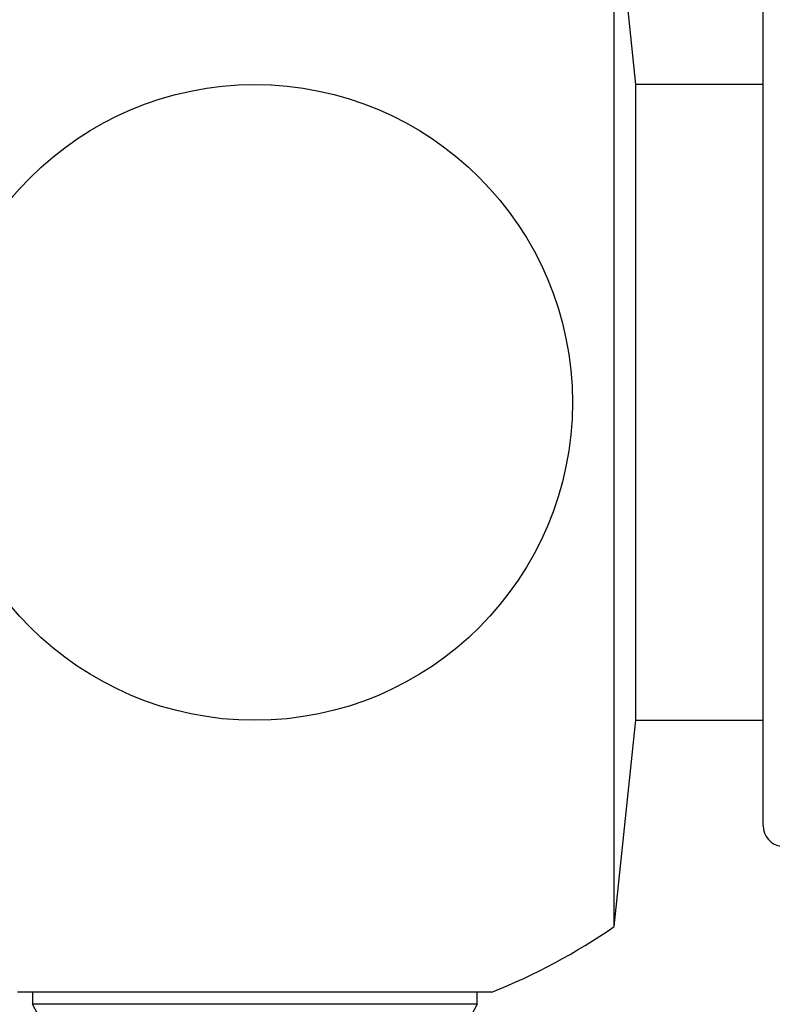
# Model space of a CAD drawing. Units: millimetres. Extents: x 0 to 1519, y 0 to 2796.
# Drawn here: x 188 to 206, y 1503 to 1526 of the extents above; entities that cross this region are included whole.
import ezdxf
from ezdxf import colors
from ezdxf.entities.mleader import LeaderData, LeaderLine
from ezdxf.math import Vec2, Vec3

# ---------------------------------------------------------------- set-up
doc = ezdxf.new("R2010")
doc.units = ezdxf.units.MM
doc.layers.add('DV4_Défaut', color=7, linetype='Continuous')
doc.layers.add('Défaut', color=7, linetype='Continuous')

# ---------------------------------------------------------------- blocks, each defined once
blk = doc.blocks.new('_DOT')
at = {"color": 0}
blk.add_line((0, 0), (-1, 0), dxfattribs=at)
at = {"color": 0, "const_width": 0.333}
blk.add_lwpolyline([(-0.1665, 0, 1), (0.1665, 0, 1)], format="xyb", close=True, dxfattribs=at)
blk = doc.blocks.new('SE3')
at = {"layer": 'DV4_Défaut', "color": 7, "linetype": 'Continuous'}
for p, q in [((202.044, 1504.62), (202.044, 1529.354)), ((202.556, 1524.487), (202.044, 1529.354)), ((205.556, 1507.007), (205.556, 1526.967)), ((202.556, 1509.487), (202.556, 1524.487)), ((205.556, 1524.487), (202.556, 1524.487)), ((202.044, 1504.62), (202.556, 1509.487)), ((202.556, 1509.487), (205.556, 1509.487)), ((199.156, 1503.071), (187.956, 1503.071)), ((188.306, 1503.071), (188.306, 1502.787)), ((198.806, 1502.787), (198.806, 1503.071)), ((198.806, 1502.787), (188.306, 1502.787))]:
    blk.add_line(p, q, dxfattribs=at)
blk.add_circle((193.556, 1516.987), 7.5, dxfattribs=at)
for centre, radius, start, end in [((206.056, 1507.007), 0.5, 180, 263), ((193.556, 1516.987), 15, 291.9213, 304.4645), ((181.346, 1498.843), 8, 327.008, 29.5365), ((205.766, 1498.843), 8, 150.4635, 212.992)]:
    blk.add_arc(centre, radius, start, end, dxfattribs=at)

msp = doc.modelspace()

# ---------------------------------------------------------------- block references
at = {"layer": 'Défaut'}
msp.add_blockref('SE3', (0, 0), dxfattribs=at)

# ---------------------------------------------------------------- leaders
at = {"layer": 'Défaut', "color": 7, "linetype": 'Continuous'}
ml = msp.add_multileader_mtext('Standard', dxfattribs=at)
ml.set_content('{\\pxsm0.9;\\fSolid Edge ISO|b1||i0||c0|p34;\\W1.;14/05/2019\\P}', color=256)
ml.set_leader_properties()
ml.set_arrow_properties(name='DOT')
ml.build(insert=Vec2(0, 0))
ml.multileader.update_dxf_attribs({"leader_type": 0, "dogleg_length": 0, "arrow_head_size": 12})
ctx = ml.context
ctx.base_point, ctx.char_height, ctx.arrow_head_size, ctx.landing_gap_size = Vec3(1152.006, 2788.694), 12, 12, 4.2
notes = []
notes.append((ctx, [(0, (0, 0, 0), (0, 0), (1, 0), 1, [])]))
ctx.mtext.insert = Vec3(1154.006, 2794.814)
ml = msp.add_multileader_mtext('Standard', dxfattribs=at)
ml.set_content('{\\pxsm0.9;\\fArial|b1||i0||c0|p34;\\W1.;TWT6H1\\P}', color=256)
ml.set_leader_properties()
ml.set_arrow_properties(name='DOT')
ml.build(insert=Vec2(0, 0))
ml.multileader.update_dxf_attribs({"leader_type": 0, "dogleg_length": 0, "arrow_head_size": 12})
ctx = ml.context
ctx.base_point, ctx.char_height, ctx.arrow_head_size, ctx.landing_gap_size = Vec3(432.879, 2788.526), 12, 12, 4.2
notes.append((ctx, [(0, (0, 0, 0), (0, 0), (1, 0), 1, [])]))
ctx.mtext.insert = Vec3(434.879, 2794.628)
for ctx, leaders in notes:
    for number, flags, end, landing, length, lines in leaders:
        leader = LeaderData()
        leader.index, (leader.has_last_leader_line, leader.has_dogleg_vector, leader.attachment_direction) = number, flags
        leader.last_leader_point, leader.dogleg_vector, leader.dogleg_length = Vec3(end), Vec3(landing), length
        for number, points, colour, breaks in lines:
            line = LeaderLine()
            line.index, line.vertices, line.color, line.breaks = number, Vec3.list(points), colors.encode_raw_color(colour), breaks
            leader.lines.append(line)
        ctx.leaders.append(leader)

doc.saveas('drawing.dxf')
